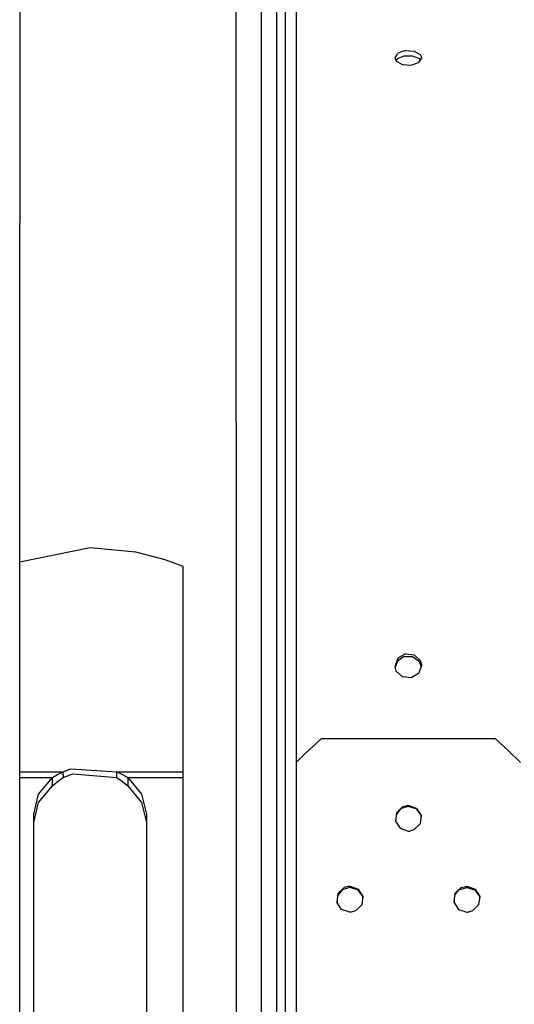
# Model space of a CAD drawing. Units: millimetres. Extents: x 724 to 8952, y -333 to 3173.
# Drawn here: x 3718 to 3777, y 816 to 934 of the extents above; entities that cross this region are included whole.
import ezdxf

# ---------------------------------------------------------------- set-up
doc = ezdxf.new("R2010")
doc.units = ezdxf.units.MM
doc.layers.add('TFR-TRI', color=7, linetype='CONTINUOUS', true_color=0xffffff)

msp = doc.modelspace()

# ---------------------------------------------------------------- linework, layer by layer
at = {"layer": 'TFR-TRI', "color": 18, "linetype": 'CONTINUOUS'}
for p, q in [((3717.625061, 956.413458), (3717.625061, 909.820684)), ((3750.723693, 946.184698), (3750.723693, 920.989141)), ((3749.423889, 943.670294), (3749.423889, 910.663214)), ((3743.559387, 928.317755), (3743.559387, 943.385626)), ((3743.559387, 928.317755), (3743.559387, 943.385626)), ((3746.609191, 926.620001), (3746.609191, 941.50086)), ((3746.609191, 926.620001), (3746.609191, 941.50086)), ((3748.398254, 940.395391), (3748.398254, 925.623907)), ((3748.398254, 940.395391), (3748.398254, 925.623907)), ((3762.586242, 929.597051), (3762.934387, 930.151739)), ((3762.586242, 929.597051), (3762.934387, 930.151739)), ((3762.586242, 929.597051), (3762.595031, 929.503546)), ((3762.595031, 929.503546), (3762.739318, 929.213995)), ((3762.878967, 929.499639), (3762.730774, 929.231085)), ((3762.878967, 929.499639), (3762.730774, 929.231085)), ((3762.878967, 929.499639), (3763.677551, 929.839971)), ((3762.878967, 929.499639), (3763.677551, 929.839971)), ((3763.825744, 930.461553), (3762.934387, 930.151739)), ((3763.825744, 930.461553), (3762.934387, 930.151739)), ((3763.677551, 929.839971), (3764.669738, 929.839971)), ((3763.677551, 929.839971), (3764.669738, 929.839971)), ((3763.825744, 930.461553), (3764.868957, 930.393926)), ((3763.825744, 930.461553), (3764.868957, 930.393926)), ((3764.669738, 929.839971), (3765.468566, 929.499639)), ((3764.669738, 929.839971), (3765.468566, 929.499639)), ((3764.868957, 930.393926), (3765.608215, 929.978155)), ((3764.868957, 930.393926), (3765.608215, 929.978155)), ((3765.761291, 929.597051), (3765.413147, 929.037481)), ((3765.468566, 929.499639), (3765.577453, 929.301641)), ((3765.468566, 929.499639), (3765.577453, 929.301641)), ((3765.608215, 929.978155), (3765.752258, 929.691046)), ((3765.608215, 929.978155), (3765.752258, 929.691046)), ((3765.752258, 929.691046), (3765.761291, 929.597051)), ((3765.752258, 929.691046), (3765.761291, 929.597051)), ((3743.559387, 914.32752), (3743.559387, 928.317755)), ((3743.559387, 914.32752), (3743.559387, 928.317755)), ((3762.739318, 929.213995), (3763.478088, 928.790411)), ((3763.478088, 928.790411), (3764.522277, 928.721075)), ((3764.522277, 928.721075), (3765.413147, 929.037481)), ((3746.609191, 884.924444), (3746.609191, 926.620001)), ((3746.609191, 884.924444), (3746.609191, 926.620001)), ((3748.398254, 925.623907), (3748.398254, 911.908331)), ((3748.398254, 925.623907), (3748.398254, 911.908331)), ((3750.723693, 920.989141), (3750.723693, 886.621221)), ((3743.559387, 886.099493), (3743.559387, 914.32752)), ((3743.559387, 886.099493), (3743.559387, 914.32752)), ((3748.398254, 911.908331), (3748.398254, 884.235235)), ((3748.398254, 911.908331), (3748.398254, 884.235235)), ((3749.423889, 910.663214), (3749.423889, 847.515508)), ((3717.625061, 866.403448), (3717.625061, 909.820684)), ((3743.559387, 886.099493), (3743.559387, 853.622686)), ((3743.559387, 886.099493), (3743.559387, 853.622686)), ((3750.723693, 886.621221), (3750.723693, 845.297491)), ((3746.609191, 863.942266), (3746.609191, 884.924444)), ((3746.609191, 863.942266), (3746.609191, 884.924444)), ((3748.398254, 884.235235), (3748.398254, 869.995001)), ((3748.398254, 884.235235), (3748.398254, 869.995001)), ((3717.625061, 869.301397), (3726.065979, 871.012335)), ((3726.065979, 871.012335), (3731.479553, 870.494756)), ((3731.479553, 870.494756), (3735.00299, 869.572393)), ((3735.00299, 869.572393), (3737.175109, 868.758184)), ((3748.398254, 869.994756), (3748.398254, 837.328497)), ((3748.398254, 869.994756), (3748.398254, 837.328497)), ((3737.175109, 868.758184), (3737.175109, 844.169073)), ((3717.625061, 829.120001), (3717.625061, 866.403448)), ((3746.609191, 828.659307), (3746.609191, 863.942022)), ((3746.609191, 828.659307), (3746.609191, 863.942022)), ((3762.934387, 857.759893), (3762.586242, 856.848516)), ((3762.934387, 857.759893), (3762.586242, 856.848516)), ((3763.677551, 857.958624), (3762.878967, 857.411993)), ((3763.677551, 857.958624), (3762.878967, 857.411993)), ((3763.825744, 858.27088), (3762.934387, 857.759893)), ((3763.825744, 858.27088), (3762.934387, 857.759893)), ((3763.677551, 857.958624), (3764.669738, 857.958624)), ((3763.677551, 857.958624), (3764.669738, 857.958624)), ((3763.825744, 858.27088), (3764.868957, 858.159307)), ((3763.825744, 858.27088), (3764.868957, 858.159307)), ((3764.669738, 857.958624), (3765.468566, 857.411993)), ((3764.669738, 857.958624), (3765.468566, 857.411993)), ((3764.868957, 858.159307), (3765.608215, 857.474005)), ((3764.868957, 858.159307), (3765.608215, 857.474005)), ((3762.586242, 856.848516), (3762.595031, 856.695196)), ((3762.739318, 856.22254), (3762.595031, 856.695196)), ((3762.878967, 857.411993), (3762.612609, 856.637335)), ((3762.878967, 857.411993), (3762.612609, 856.637335)), ((3765.761291, 856.848516), (3765.413147, 855.934942)), ((3765.468566, 857.411993), (3765.709289, 856.712042)), ((3765.468566, 857.411993), (3765.709289, 856.712042)), ((3765.608215, 857.474005), (3765.752258, 857.002325)), ((3765.608215, 857.474005), (3765.752258, 857.002325)), ((3765.752258, 857.002325), (3765.761291, 856.848516)), ((3765.752258, 857.002325), (3765.761291, 856.848516)), ((3763.478088, 855.533575), (3762.739318, 856.22254)), ((3764.522277, 855.421026), (3763.478088, 855.533575)), ((3765.413147, 855.934942), (3764.522277, 855.421026)), ((3743.559387, 853.622686), (3743.559387, 838.252325)), ((3743.559387, 853.622686), (3743.559387, 838.252325)), ((3749.423889, 847.515508), (3749.423889, 838.182501)), ((3753.723693, 848.130987), (3752.223693, 846.716436)), ((3774.62384, 848.130987), (3753.723693, 848.130987)), ((3776.12384, 846.716436), (3774.62384, 848.130987)), ((3751.837951, 846.35169), (3750.723693, 845.297491)), ((3752.223693, 846.716436), (3751.837951, 846.35169)), ((3776.12384, 846.716436), (3777.623596, 845.297491)), ((3750.723693, 845.297491), (3750.723693, 842.580694)), ((3717.625061, 844.169073), (3722.849426, 844.169073)), ((3717.625061, 844.169073), (3722.849426, 844.169073)), ((3717.625061, 843.477178), (3721.550842, 843.477178)), ((3717.625061, 843.477178), (3721.550842, 843.477178)), ((3719.895813, 841.489874), (3721.550842, 843.477178)), ((3719.895813, 841.489874), (3721.550842, 843.477178)), ((3721.550842, 843.477178), (3722.175598, 843.836553)), ((3721.550842, 843.477178), (3722.175598, 843.836553)), ((3721.550842, 842.506719), (3721.550842, 843.477178)), ((3721.550842, 842.506719), (3721.550842, 843.477178)), ((3722.175598, 843.836553), (3722.849426, 844.169073)), ((3722.175598, 843.836553), (3722.849426, 844.169073)), ((3722.175598, 843.009893), (3722.849426, 843.475225)), ((3722.849426, 844.169073), (3723.735412, 844.544561)), ((3722.849426, 844.169073), (3723.735412, 844.544561)), ((3722.849426, 843.822149), (3722.849426, 844.169073)), ((3722.849426, 843.822149), (3722.849426, 844.169073)), ((3722.849426, 843.475225), (3724.012512, 843.934698)), ((3722.849426, 843.822149), (3722.849426, 843.475225)), ((3722.849426, 843.822149), (3722.849426, 843.475225)), ((3723.735412, 844.544561), (3729.270813, 844.169073)), ((3723.735412, 844.544561), (3729.270813, 844.169073)), ((3724.012512, 843.934698), (3729.270813, 843.475225)), ((3729.270813, 844.169073), (3737.175109, 844.169073)), ((3729.270813, 844.169073), (3729.944397, 843.836553)), ((3729.270813, 844.169073), (3729.944397, 843.836553)), ((3729.270813, 843.822149), (3729.270813, 844.169073)), ((3729.270813, 843.822149), (3729.270813, 844.169073)), ((3729.270813, 844.169073), (3737.175109, 844.169073)), ((3729.270813, 843.475225), (3729.270813, 843.822149)), ((3729.270813, 843.475225), (3729.270813, 843.822149)), ((3729.270813, 843.475225), (3729.944397, 843.009893)), ((3729.944397, 843.836553), (3730.569152, 843.477178)), ((3729.944397, 843.836553), (3730.569152, 843.477178)), ((3730.569152, 843.477178), (3737.175109, 843.477178)), ((3730.569152, 843.477178), (3737.175109, 843.477178)), ((3730.569152, 843.477178), (3732.224426, 841.489874)), ((3730.569152, 843.477178), (3732.224426, 841.489874)), ((3730.569152, 843.477178), (3730.569152, 842.506719)), ((3730.569152, 843.477178), (3730.569152, 842.506719)), ((3737.175109, 844.169073), (3737.175109, 843.477178)), ((3737.175109, 843.477178), (3737.175109, 832.02088)), ((3719.895813, 840.519415), (3721.550842, 842.506719)), ((3721.550842, 842.506719), (3722.175598, 843.009893)), ((3729.944397, 843.009893), (3730.569152, 842.506719)), ((3730.569152, 842.506719), (3732.224426, 840.519415)), ((3750.723693, 842.580694), (3750.723693, 800.291387)), ((3719.310119, 839.085089), (3719.895813, 841.489874)), ((3719.310119, 839.085089), (3719.895813, 841.489874)), ((3732.224426, 841.489874), (3732.810119, 839.085089)), ((3732.224426, 841.489874), (3732.810119, 839.085089)), ((3719.310119, 838.11463), (3719.895813, 840.519415)), ((3732.224426, 840.519415), (3732.810119, 838.11463)), ((3763.493957, 839.978643), (3762.746399, 839.269659)), ((3763.493957, 839.978643), (3762.746399, 839.269659)), ((3764.173645, 840.029913), (3763.240783, 839.736212)), ((3764.173645, 840.029913), (3763.240783, 839.736212)), ((3764.007141, 840.116583), (3763.493957, 839.978643)), ((3764.007141, 840.116583), (3763.493957, 839.978643)), ((3764.173645, 840.124883), (3764.007141, 840.116583)), ((3764.173645, 840.124883), (3764.007141, 840.116583)), ((3764.173645, 840.124883), (3764.173645, 840.029913)), ((3765.164856, 839.79212), (3764.173645, 840.124883)), ((3764.173645, 840.124883), (3764.173645, 840.029913)), ((3765.164856, 839.79212), (3764.173645, 840.124883)), ((3765.106506, 839.736212), (3764.173645, 840.029913)), ((3765.106506, 839.736212), (3764.173645, 840.029913)), ((3719.310119, 805.476934), (3719.310119, 839.085089)), ((3732.810119, 839.085089), (3732.810119, 805.476934)), ((3762.746399, 839.269659), (3762.625061, 838.267217)), ((3763.240783, 839.736212), (3762.718811, 839.040655)), ((3763.240783, 839.736212), (3762.718811, 839.040655)), ((3765.106506, 839.736212), (3765.68341, 838.967901)), ((3765.106506, 839.736212), (3765.68341, 838.967901)), ((3765.164856, 839.79212), (3765.722473, 838.938116)), ((3765.164856, 839.79212), (3765.722473, 838.938116)), ((3765.722473, 838.938116), (3765.601135, 837.934698)), ((3765.68341, 838.967901), (3765.68341, 838.616827)), ((3765.68341, 838.967901), (3765.68341, 838.616827)), ((3743.559387, 838.252325), (3743.559387, 825.091924)), ((3743.559387, 838.252325), (3743.559387, 825.091924)), ((3749.423889, 838.182501), (3749.423889, 770.16419)), ((3762.625061, 838.267217), (3763.182434, 837.410772)), ((3762.663635, 838.588262), (3762.663635, 838.207403)), ((3762.663635, 838.588262), (3762.663635, 838.207403)), ((3765.601135, 837.934698), (3764.85382, 837.223516)), ((3748.398254, 837.328497), (3748.398254, 834.712042)), ((3748.398254, 837.328497), (3748.398254, 834.712042)), ((3763.182434, 837.410772), (3764.173645, 837.076055)), ((3764.173645, 837.076055), (3764.340881, 837.0846)), ((3764.85382, 837.223516), (3764.340881, 837.0846)), ((3748.398254, 834.712042), (3748.398254, 824.426641)), ((3748.398254, 834.712042), (3748.398254, 824.426641)), ((3737.175109, 832.020635), (3737.175109, 805.476934)), ((3755.746399, 829.602667), (3755.625061, 828.5846)), ((3756.240783, 830.054815), (3755.717346, 829.357305)), ((3756.240783, 830.054815), (3755.717346, 829.357305)), ((3756.493469, 830.322393), (3755.746399, 829.602667)), ((3756.493469, 830.322393), (3755.746399, 829.602667)), ((3757.173889, 830.348516), (3756.240783, 830.054815)), ((3757.173889, 830.348516), (3756.240783, 830.054815)), ((3757.006652, 830.462774), (3756.493469, 830.322393)), ((3757.006652, 830.462774), (3756.493469, 830.322393)), ((3757.173889, 830.471319), (3757.006652, 830.462774)), ((3757.173889, 830.471319), (3757.006652, 830.462774)), ((3757.173889, 830.471319), (3758.1651, 830.13294)), ((3757.173889, 830.471319), (3757.173889, 830.348516)), ((3757.173889, 830.471319), (3758.1651, 830.13294)), ((3757.173889, 830.471319), (3757.173889, 830.348516)), ((3758.10675, 830.054815), (3757.173889, 830.348516)), ((3758.10675, 830.054815), (3757.173889, 830.348516)), ((3758.10675, 830.054815), (3758.68341, 829.28626)), ((3758.10675, 830.054815), (3758.68341, 829.28626)), ((3758.1651, 830.13294), (3758.722473, 829.265264)), ((3758.1651, 830.13294), (3758.722473, 829.265264)), ((3769.746154, 829.602667), (3769.625061, 828.5846)), ((3769.717102, 829.357305), (3770.240783, 830.054815)), ((3769.717102, 829.357305), (3770.240783, 830.054815)), ((3769.746154, 829.602667), (3770.493469, 830.322393)), ((3769.746154, 829.602667), (3770.493469, 830.322393)), ((3770.240783, 830.054815), (3771.173645, 830.348516)), ((3770.240783, 830.054815), (3771.173645, 830.348516)), ((3770.493469, 830.322393), (3771.006652, 830.462774)), ((3770.493469, 830.322393), (3771.006652, 830.462774)), ((3771.006652, 830.462774), (3771.173645, 830.471319)), ((3771.006652, 830.462774), (3771.173645, 830.471319)), ((3771.173645, 830.348516), (3771.173645, 830.471319)), ((3771.173645, 830.471319), (3772.165588, 830.13294)), ((3771.173645, 830.348516), (3771.173645, 830.471319)), ((3771.173645, 830.471319), (3772.165588, 830.13294)), ((3771.173645, 830.348516), (3772.106994, 830.054815)), ((3771.173645, 830.348516), (3772.106994, 830.054815)), ((3772.106994, 830.054815), (3772.683166, 829.28626)), ((3772.106994, 830.054815), (3772.683166, 829.28626)), ((3772.165588, 830.13294), (3772.722473, 829.265264)), ((3772.165588, 830.13294), (3772.722473, 829.265264)), ((3717.625061, 800.511602), (3717.625061, 829.120001)), ((3746.609191, 824.672735), (3746.609191, 828.659307)), ((3746.609191, 824.672735), (3746.609191, 828.659307)), ((3756.182434, 827.714971), (3755.625061, 828.5846)), ((3755.663879, 828.910528), (3755.663879, 828.523809)), ((3755.663879, 828.910528), (3755.663879, 828.523809)), ((3758.601135, 828.246954), (3757.853576, 827.524786)), ((3758.722473, 829.265264), (3758.601135, 828.246954)), ((3758.68341, 829.28626), (3758.68341, 828.939337)), ((3758.68341, 829.28626), (3758.68341, 828.939337)), ((3769.625061, 828.5846), (3770.18219, 827.714971)), ((3769.663635, 828.910528), (3769.663635, 828.523809)), ((3769.663635, 828.910528), (3769.663635, 828.523809)), ((3772.601135, 828.246954), (3771.853576, 827.524786)), ((3772.722473, 829.265264), (3772.601135, 828.246954)), ((3772.683166, 829.28626), (3772.683166, 828.939337)), ((3772.683166, 829.28626), (3772.683166, 828.939337)), ((3757.173889, 827.375372), (3756.182434, 827.714971)), ((3757.340393, 827.383917), (3757.173889, 827.375372)), ((3757.853576, 827.524786), (3757.340393, 827.383917)), ((3770.18219, 827.714971), (3771.173645, 827.375372)), ((3771.173645, 827.375372), (3771.340393, 827.383917)), ((3771.853576, 827.524786), (3771.340393, 827.383917)), ((3743.559387, 825.091924), (3743.559387, 757.37879)), ((3743.559387, 825.091924), (3743.559387, 757.37879)), ((3746.609191, 757.798223), (3746.609191, 824.672735)), ((3746.609191, 757.798223), (3746.609191, 824.672735)), ((3748.398254, 824.426641), (3748.398254, 758.044073)), ((3748.398254, 824.426641), (3748.398254, 758.044073))]:
    msp.add_line(p, q, dxfattribs=at)

doc.saveas('drawing.dxf')
